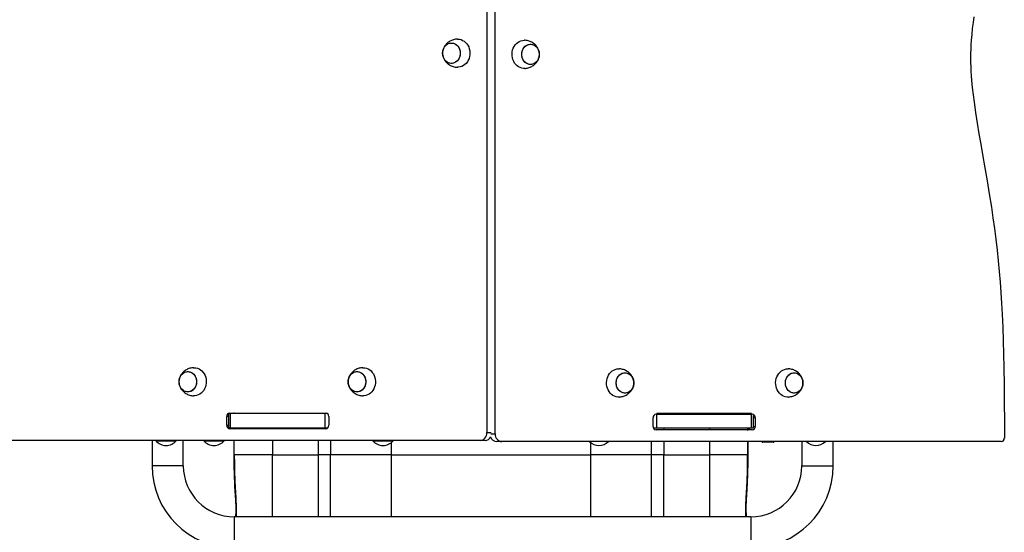
# Model space of a CAD drawing. Units: millimetres. Extents: x 61.01 to 67.87, y 81.13 to 88.8.
# Drawn here: x 65.3 to 66.56, y 85.5 to 86.15 of the extents above; entities that cross this region are included whole.
import ezdxf

# ---------------------------------------------------------------- set-up
doc = ezdxf.new("R2010")
doc.units = ezdxf.units.MM

# ---------------------------------------------------------------- blocks, each defined once
blk = doc.blocks.new('aa')
at = {"color": 7, "linetype": 'Continuous', "lineweight": 25}
for p, q in [((166.021, 133.357), (166.021, 123.657)), ((166.125, 123.642), (166.125, 133.342)), ((172.24, 128.973), (172.23, 128.898)), ((172.221, 128.823), (172.214, 128.747)), ((172.23, 128.898), (172.221, 128.823)), ((166.497, 128.672), (166.502, 128.672)), ((172.207, 128.672), (172.203, 128.615)), ((172.214, 128.747), (172.207, 128.672)), ((172.2, 128.559), (172.198, 128.502)), ((172.203, 128.615), (172.2, 128.559)), ((172.198, 128.502), (172.198, 128.445)), ((172.198, 128.445), (172.198, 128.388)), ((172.198, 128.388), (172.2, 128.331)), ((172.2, 128.331), (172.203, 128.275)), ((172.203, 128.275), (172.207, 128.218)), ((172.207, 128.218), (172.211, 128.162)), ((172.211, 128.162), (172.221, 128.068)), ((172.221, 128.068), (172.231, 127.975)), ((172.231, 127.975), (172.244, 127.882)), ((172.244, 127.882), (172.263, 127.747)), ((172.263, 127.747), (172.284, 127.612)), ((172.284, 127.612), (172.306, 127.478)), ((172.306, 127.478), (172.329, 127.344)), ((172.329, 127.344), (172.352, 127.21)), ((172.352, 127.21), (172.381, 127.042)), ((172.381, 127.042), (172.41, 126.875)), ((172.41, 126.875), (172.438, 126.707)), ((172.438, 126.707), (172.464, 126.539)), ((172.464, 126.539), (172.484, 126.402)), ((172.484, 126.402), (172.503, 126.266)), ((172.503, 126.266), (172.521, 126.129)), ((172.521, 126.129), (172.537, 125.991)), ((172.537, 125.991), (172.551, 125.854)), ((172.551, 125.854), (172.564, 125.718)), ((172.564, 125.718), (172.575, 125.582)), ((172.575, 125.582), (172.585, 125.446)), ((172.585, 125.446), (172.594, 125.309)), ((172.594, 125.309), (172.601, 125.173)), ((172.601, 125.173), (172.609, 125.002)), ((172.609, 125.002), (172.615, 124.831)), ((172.615, 124.831), (172.619, 124.661)), ((172.619, 124.661), (172.623, 124.49)), ((167.704, 124.472), (167.709, 124.472)), ((169.865, 124.472), (169.87, 124.472)), ((172.623, 124.49), (172.626, 124.262)), ((172.626, 124.262), (172.628, 124.034)), ((172.628, 124.034), (172.63, 123.806)), ((162.719, 123.892), (162.719, 123.722)), ((162.744, 123.902), (162.723, 123.902)), ((162.736, 123.907), (163.962, 123.907)), ((162.744, 123.712), (162.744, 123.902)), ((163.954, 123.902), (162.744, 123.902)), ((162.821, 123.902), (162.821, 123.907)), ((163.393, 123.907), (163.393, 123.902)), ((163.753, 123.902), (163.753, 123.907)), ((163.954, 123.712), (163.954, 123.902)), ((163.98, 123.902), (163.954, 123.902)), ((168.183, 123.892), (169.41, 123.892)), ((168.192, 123.712), (168.192, 123.902)), ((169.401, 123.902), (168.192, 123.902)), ((169.401, 123.712), (169.401, 123.902)), ((162.697, 123.752), (162.697, 123.862)), ((164.001, 123.862), (164.001, 123.752)), ((168.144, 123.737), (168.144, 123.847)), ((169.426, 123.712), (169.426, 123.877)), ((169.449, 123.847), (169.449, 123.737)), ((172.63, 123.806), (172.63, 123.587)), ((162.744, 123.712), (162.723, 123.712)), ((163.962, 123.707), (162.736, 123.707)), ((163.954, 123.712), (162.744, 123.712)), ((162.788, 123.712), (162.788, 123.709)), ((163.98, 123.712), (163.954, 123.712)), ((168.192, 123.712), (168.151, 123.712)), ((169.41, 123.692), (168.183, 123.692)), ((169.401, 123.712), (168.192, 123.712)), ((169.357, 123.694), (169.357, 123.712)), ((169.426, 123.712), (169.401, 123.712)), ((165.934, 123.557), (159.515, 123.557)), ((161.743, 123.557), (161.743, 123.232)), ((161.789, 123.557), (161.793, 123.552)), ((161.793, 123.552), (162.053, 123.552)), ((161.793, 123.552), (161.923, 123.552)), ((161.923, 123.552), (162.053, 123.552)), ((162.053, 123.552), (162.056, 123.557)), ((162.143, 123.232), (162.143, 123.557)), ((162.4, 123.557), (162.404, 123.552)), ((162.404, 123.552), (162.664, 123.552)), ((162.404, 123.552), (162.534, 123.552)), ((162.534, 123.552), (162.664, 123.552)), ((162.664, 123.552), (162.667, 123.557)), ((162.788, 123.557), (162.788, 123.372)), ((164.56, 123.557), (164.563, 123.552)), ((164.563, 123.552), (164.823, 123.552)), ((164.563, 123.552), (164.693, 123.552)), ((164.693, 123.552), (164.823, 123.552)), ((164.823, 123.552), (164.827, 123.557)), ((165.997, 123.557), (165.934, 123.557)), ((166.211, 123.542), (166.148, 123.542)), ((172.591, 123.542), (166.211, 123.542)), ((169.357, 123.372), (169.357, 123.542)), ((169.679, 123.533), (169.545, 123.533)), ((170.043, 123.542), (170.043, 123.232)), ((170.443, 123.232), (170.443, 123.542)), ((163.284, 123.372), (162.794, 123.372)), ((163.284, 123.372), (163.864, 123.372)), ((164.022, 123.372), (163.864, 123.372)), ((164.8, 123.372), (164.022, 123.372)), ((164.8, 123.372), (167.345, 123.372)), ((168.123, 123.372), (167.345, 123.372)), ((168.281, 123.372), (168.123, 123.372)), ((168.281, 123.372), (168.862, 123.372)), ((169.351, 123.372), (168.862, 123.372)), ((169.393, 122.582), (162.793, 122.582))]:
    blk.add_line(p, q, dxfattribs=at)
at = {"color": 8, "linetype": 'Continuous', "lineweight": 25}
for p, q in [((162.807, 123.902), (162.807, 123.907)), ((162.719, 123.862), (162.697, 123.862)), ((169.449, 123.847), (169.426, 123.847)), ((162.697, 123.752), (162.719, 123.752)), ((162.794, 123.707), (162.794, 123.712)), ((163.284, 123.712), (163.284, 123.707)), ((163.864, 123.712), (163.864, 123.707)), ((166.021, 123.657), (166.073, 123.657)), ((166.072, 123.642), (166.125, 123.642)), ((168.281, 123.712), (168.281, 123.692)), ((168.862, 123.712), (168.862, 123.692)), ((169.351, 123.712), (169.351, 123.692)), ((169.426, 123.737), (169.449, 123.737)), ((162.794, 123.372), (162.794, 123.557)), ((163.284, 123.557), (163.284, 123.372)), ((163.864, 123.557), (163.864, 123.372)), ((164.022, 123.557), (164.022, 123.372)), ((164.8, 123.372), (164.8, 123.532)), ((167.345, 123.529), (167.345, 123.372)), ((168.123, 123.372), (168.123, 123.542)), ((168.281, 123.542), (168.281, 123.372)), ((168.862, 123.542), (168.862, 123.372)), ((169.351, 123.542), (169.351, 123.372)), ((162.794, 123.372), (162.788, 123.372)), ((163.284, 122.582), (163.284, 123.372)), ((163.864, 123.372), (163.864, 122.582)), ((164.022, 122.582), (164.022, 123.372)), ((164.8, 122.582), (164.8, 123.372)), ((167.345, 123.372), (167.345, 122.582)), ((168.123, 122.582), (168.123, 123.372)), ((168.281, 122.582), (168.281, 123.372)), ((168.862, 123.372), (168.862, 122.582)), ((169.357, 123.372), (169.351, 123.372)), ((162.143, 123.232), (161.743, 123.232)), ((170.043, 123.232), (170.443, 123.232)), ((162.793, 122.582), (162.793, 122.182)), ((169.393, 122.582), (169.393, 122.182))]:
    blk.add_line(p, q, dxfattribs=at)
at = {"color": 7, "linetype": 'Continuous', "lineweight": 25, "flags": 128}
for points in [[(165.643, 128.687), (165.648, 128.687), (165.67, 128.685), (165.691, 128.68), (165.711, 128.671), (165.73, 128.66), (165.748, 128.645), (165.764, 128.627), (165.777, 128.608), (165.788, 128.586), (165.796, 128.563), (165.801, 128.538), (165.803, 128.513), (165.803, 128.488), (165.799, 128.463), (165.792, 128.44), (165.783, 128.417), (165.771, 128.396), (165.756, 128.377), (165.739, 128.361), (165.721, 128.348), (165.701, 128.338), (165.68, 128.331), (165.659, 128.327), (165.643, 128.327)], [(166.503, 128.312), (166.486, 128.312), (166.465, 128.316), (166.444, 128.323), (166.424, 128.333), (166.406, 128.346), (166.389, 128.362), (166.375, 128.381), (166.363, 128.402), (166.353, 128.425), (166.346, 128.448), (166.343, 128.473), (166.342, 128.498), (166.344, 128.523), (166.349, 128.548), (166.358, 128.571), (166.368, 128.593), (166.382, 128.612), (166.397, 128.63), (166.415, 128.645), (166.434, 128.656), (166.454, 128.665), (166.476, 128.67), (166.497, 128.672), (166.497, 128.672)], [(165.68, 128.507), (165.678, 128.486), (165.674, 128.465), (165.666, 128.445), (165.656, 128.427), (165.644, 128.411), (165.629, 128.398), (165.613, 128.388), (165.595, 128.381), (165.577, 128.377), (165.558, 128.377), (165.54, 128.381), (165.522, 128.388), (165.506, 128.398), (165.491, 128.411), (165.479, 128.427), (165.469, 128.445), (165.461, 128.465), (165.457, 128.486), (165.455, 128.507), (165.457, 128.528), (165.461, 128.549), (165.469, 128.569), (165.479, 128.587), (165.491, 128.603), (165.506, 128.616), (165.522, 128.626), (165.54, 128.633), (165.558, 128.637), (165.577, 128.637), (165.595, 128.633), (165.613, 128.626), (165.629, 128.616), (165.644, 128.603), (165.656, 128.587), (165.666, 128.569), (165.674, 128.549), (165.678, 128.528), (165.68, 128.507)], [(165.567, 128.637), (165.586, 128.635), (165.604, 128.63), (165.621, 128.621), (165.636, 128.61), (165.65, 128.595), (165.661, 128.578), (165.67, 128.559), (165.676, 128.539), (165.679, 128.518), (165.679, 128.496), (165.676, 128.475), (165.67, 128.455), (165.661, 128.436), (165.65, 128.419), (165.636, 128.404), (165.621, 128.393), (165.604, 128.384), (165.586, 128.379), (165.567, 128.377), (165.549, 128.379), (165.531, 128.384), (165.514, 128.393), (165.498, 128.404), (165.485, 128.419), (165.473, 128.436), (165.465, 128.455), (165.459, 128.475), (165.456, 128.496), (165.456, 128.518), (165.459, 128.539), (165.465, 128.559), (165.473, 128.578), (165.485, 128.595), (165.498, 128.61), (165.514, 128.621), (165.531, 128.63), (165.549, 128.635), (165.567, 128.637)], [(166.69, 128.492), (166.689, 128.471), (166.684, 128.45), (166.677, 128.43), (166.667, 128.412), (166.654, 128.396), (166.639, 128.383), (166.623, 128.373), (166.605, 128.366), (166.587, 128.362), (166.569, 128.362), (166.55, 128.366), (166.533, 128.373), (166.516, 128.383), (166.502, 128.396), (166.489, 128.412), (166.479, 128.43), (166.472, 128.45), (166.467, 128.471), (166.466, 128.492), (166.467, 128.513), (166.472, 128.534), (166.479, 128.554), (166.489, 128.572), (166.502, 128.588), (166.516, 128.601), (166.533, 128.611), (166.55, 128.618), (166.569, 128.622), (166.587, 128.622), (166.605, 128.618), (166.623, 128.611), (166.639, 128.601), (166.654, 128.588), (166.667, 128.572), (166.677, 128.554), (166.684, 128.534), (166.689, 128.513), (166.69, 128.492)], [(166.578, 128.622), (166.596, 128.62), (166.614, 128.615), (166.631, 128.606), (166.647, 128.595), (166.661, 128.58), (166.672, 128.563), (166.681, 128.544), (166.687, 128.524), (166.69, 128.503), (166.69, 128.481), (166.687, 128.46), (166.681, 128.44), (166.672, 128.421), (166.661, 128.404), (166.647, 128.389), (166.631, 128.378), (166.614, 128.369), (166.596, 128.364), (166.578, 128.362), (166.559, 128.364), (166.541, 128.369), (166.524, 128.378), (166.509, 128.389), (166.495, 128.404), (166.484, 128.421), (166.475, 128.44), (166.469, 128.46), (166.466, 128.481), (166.466, 128.503), (166.469, 128.524), (166.475, 128.544), (166.484, 128.563), (166.495, 128.58), (166.509, 128.595), (166.524, 128.606), (166.541, 128.615), (166.559, 128.62), (166.578, 128.622)], [(162.312, 124.307), (162.311, 124.286), (162.306, 124.265), (162.299, 124.245), (162.289, 124.227), (162.276, 124.211), (162.262, 124.198), (162.245, 124.188), (162.228, 124.181), (162.209, 124.177), (162.191, 124.177), (162.173, 124.181), (162.155, 124.188), (162.139, 124.198), (162.124, 124.211), (162.111, 124.227), (162.101, 124.245), (162.094, 124.265), (162.089, 124.286), (162.088, 124.307), (162.089, 124.328), (162.094, 124.349), (162.101, 124.369), (162.111, 124.387), (162.124, 124.403), (162.139, 124.416), (162.155, 124.426), (162.173, 124.433), (162.191, 124.437), (162.209, 124.437), (162.228, 124.433), (162.245, 124.426), (162.262, 124.416), (162.276, 124.403), (162.289, 124.387), (162.299, 124.369), (162.306, 124.349), (162.311, 124.328), (162.312, 124.307)], [(162.2, 124.437), (162.219, 124.435), (162.237, 124.43), (162.254, 124.421), (162.269, 124.41), (162.283, 124.395), (162.294, 124.378), (162.303, 124.359), (162.309, 124.339), (162.312, 124.318), (162.312, 124.296), (162.309, 124.275), (162.303, 124.255), (162.294, 124.236), (162.283, 124.219), (162.269, 124.204), (162.254, 124.193), (162.237, 124.184), (162.219, 124.179), (162.2, 124.177), (162.182, 124.179), (162.164, 124.184), (162.147, 124.193), (162.131, 124.204), (162.117, 124.219), (162.106, 124.236), (162.097, 124.255), (162.091, 124.275), (162.088, 124.296), (162.088, 124.318), (162.091, 124.339), (162.097, 124.359), (162.106, 124.378), (162.117, 124.395), (162.131, 124.41), (162.147, 124.421), (162.164, 124.43), (162.182, 124.435), (162.2, 124.437)], [(162.275, 124.487), (162.281, 124.487), (162.302, 124.485), (162.324, 124.48), (162.344, 124.471), (162.363, 124.46), (162.381, 124.445), (162.396, 124.427), (162.41, 124.408), (162.42, 124.386), (162.429, 124.363), (162.434, 124.338), (162.436, 124.313), (162.435, 124.288), (162.432, 124.263), (162.425, 124.24), (162.415, 124.217), (162.403, 124.196), (162.389, 124.177), (162.372, 124.161), (162.354, 124.148), (162.334, 124.138), (162.313, 124.131), (162.292, 124.127), (162.275, 124.127)], [(164.473, 124.307), (164.472, 124.286), (164.467, 124.265), (164.46, 124.245), (164.45, 124.227), (164.437, 124.211), (164.422, 124.198), (164.406, 124.188), (164.389, 124.181), (164.37, 124.177), (164.352, 124.177), (164.333, 124.181), (164.316, 124.188), (164.3, 124.198), (164.285, 124.211), (164.272, 124.227), (164.262, 124.245), (164.255, 124.265), (164.25, 124.286), (164.249, 124.307), (164.25, 124.328), (164.255, 124.349), (164.262, 124.369), (164.272, 124.387), (164.285, 124.403), (164.3, 124.416), (164.316, 124.426), (164.333, 124.433), (164.352, 124.437), (164.37, 124.437), (164.389, 124.433), (164.406, 124.426), (164.422, 124.416), (164.437, 124.403), (164.45, 124.387), (164.46, 124.369), (164.467, 124.349), (164.472, 124.328), (164.473, 124.307)], [(164.361, 124.437), (164.38, 124.435), (164.397, 124.43), (164.414, 124.421), (164.43, 124.41), (164.444, 124.395), (164.455, 124.378), (164.464, 124.359), (164.47, 124.339), (164.473, 124.318), (164.473, 124.296), (164.47, 124.275), (164.464, 124.255), (164.455, 124.236), (164.444, 124.219), (164.43, 124.204), (164.414, 124.193), (164.397, 124.184), (164.38, 124.179), (164.361, 124.177), (164.343, 124.179), (164.325, 124.184), (164.308, 124.193), (164.292, 124.204), (164.278, 124.219), (164.267, 124.236), (164.258, 124.255), (164.252, 124.275), (164.249, 124.296), (164.249, 124.318), (164.252, 124.339), (164.258, 124.359), (164.267, 124.378), (164.278, 124.395), (164.292, 124.41), (164.308, 124.421), (164.325, 124.43), (164.343, 124.435), (164.361, 124.437)], [(164.436, 124.487), (164.442, 124.487), (164.463, 124.485), (164.484, 124.48), (164.505, 124.471), (164.524, 124.46), (164.542, 124.445), (164.557, 124.427), (164.571, 124.408), (164.581, 124.386), (164.59, 124.363), (164.595, 124.338), (164.597, 124.313), (164.596, 124.288), (164.592, 124.263), (164.586, 124.24), (164.576, 124.217), (164.564, 124.196), (164.55, 124.177), (164.533, 124.161), (164.515, 124.148), (164.495, 124.138), (164.474, 124.131), (164.452, 124.127), (164.436, 124.127)], [(167.709, 124.112), (167.693, 124.112), (167.671, 124.116), (167.651, 124.123), (167.631, 124.133), (167.612, 124.146), (167.596, 124.162), (167.581, 124.181), (167.569, 124.202), (167.56, 124.225), (167.553, 124.248), (167.549, 124.273), (167.548, 124.298), (167.551, 124.323), (167.556, 124.348), (167.564, 124.371), (167.575, 124.393), (167.588, 124.412), (167.604, 124.43), (167.621, 124.445), (167.641, 124.456), (167.661, 124.465), (167.682, 124.47), (167.704, 124.472), (167.704, 124.472)], [(167.897, 124.292), (167.895, 124.271), (167.891, 124.25), (167.883, 124.23), (167.873, 124.212), (167.86, 124.196), (167.846, 124.183), (167.829, 124.173), (167.812, 124.166), (167.794, 124.162), (167.775, 124.162), (167.757, 124.166), (167.739, 124.173), (167.723, 124.183), (167.708, 124.196), (167.696, 124.212), (167.686, 124.23), (167.678, 124.25), (167.674, 124.271), (167.672, 124.292), (167.674, 124.313), (167.678, 124.334), (167.686, 124.354), (167.696, 124.372), (167.708, 124.388), (167.723, 124.401), (167.739, 124.411), (167.757, 124.418), (167.775, 124.422), (167.794, 124.422), (167.812, 124.418), (167.829, 124.411), (167.846, 124.401), (167.86, 124.388), (167.873, 124.372), (167.883, 124.354), (167.891, 124.334), (167.895, 124.313), (167.897, 124.292)], [(167.784, 124.422), (167.803, 124.42), (167.821, 124.415), (167.838, 124.406), (167.853, 124.395), (167.867, 124.38), (167.878, 124.363), (167.887, 124.344), (167.893, 124.324), (167.896, 124.303), (167.896, 124.281), (167.893, 124.26), (167.887, 124.24), (167.878, 124.221), (167.867, 124.204), (167.853, 124.189), (167.838, 124.178), (167.821, 124.169), (167.803, 124.164), (167.784, 124.162), (167.766, 124.164), (167.748, 124.169), (167.731, 124.178), (167.715, 124.189), (167.702, 124.204), (167.69, 124.221), (167.681, 124.24), (167.675, 124.26), (167.672, 124.281), (167.672, 124.303), (167.675, 124.324), (167.681, 124.344), (167.69, 124.363), (167.702, 124.38), (167.715, 124.395), (167.731, 124.406), (167.748, 124.415), (167.766, 124.42), (167.784, 124.422)], [(169.87, 124.112), (169.854, 124.112), (169.832, 124.116), (169.811, 124.123), (169.792, 124.133), (169.773, 124.146), (169.757, 124.162), (169.742, 124.181), (169.73, 124.202), (169.72, 124.225), (169.714, 124.248), (169.71, 124.273), (169.709, 124.298), (169.712, 124.323), (169.717, 124.348), (169.725, 124.371), (169.736, 124.393), (169.749, 124.412), (169.765, 124.43), (169.782, 124.445), (169.801, 124.456), (169.822, 124.465), (169.843, 124.47), (169.865, 124.472), (169.865, 124.472)], [(170.058, 124.292), (170.056, 124.271), (170.051, 124.25), (170.044, 124.23), (170.034, 124.212), (170.021, 124.196), (170.007, 124.183), (169.99, 124.173), (169.973, 124.166), (169.955, 124.162), (169.936, 124.162), (169.918, 124.166), (169.9, 124.173), (169.884, 124.183), (169.869, 124.196), (169.857, 124.212), (169.846, 124.23), (169.839, 124.25), (169.834, 124.271), (169.833, 124.292), (169.834, 124.313), (169.839, 124.334), (169.846, 124.354), (169.857, 124.372), (169.869, 124.388), (169.884, 124.401), (169.9, 124.411), (169.918, 124.418), (169.936, 124.422), (169.955, 124.422), (169.973, 124.418), (169.99, 124.411), (170.007, 124.401), (170.021, 124.388), (170.034, 124.372), (170.044, 124.354), (170.051, 124.334), (170.056, 124.313), (170.058, 124.292)], [(169.945, 124.422), (169.964, 124.42), (169.982, 124.415), (169.999, 124.406), (170.014, 124.395), (170.028, 124.38), (170.039, 124.363), (170.048, 124.344), (170.054, 124.324), (170.057, 124.303), (170.057, 124.281), (170.054, 124.26), (170.048, 124.24), (170.039, 124.221), (170.028, 124.204), (170.014, 124.189), (169.999, 124.178), (169.982, 124.169), (169.964, 124.164), (169.945, 124.162), (169.927, 124.164), (169.909, 124.169), (169.892, 124.178), (169.876, 124.189), (169.863, 124.204), (169.851, 124.221), (169.842, 124.24), (169.836, 124.26), (169.833, 124.281), (169.833, 124.303), (169.836, 124.324), (169.842, 124.344), (169.851, 124.363), (169.863, 124.38), (169.876, 124.395), (169.892, 124.406), (169.909, 124.415), (169.927, 124.42), (169.945, 124.422)], [(165.934, 123.557), (165.951, 123.559), (165.968, 123.565), (165.982, 123.574), (165.996, 123.586), (166.006, 123.601), (166.014, 123.619), (166.019, 123.637), (166.021, 123.657)], [(166.125, 123.642), (166.126, 123.622), (166.131, 123.604), (166.139, 123.586), (166.15, 123.571), (166.163, 123.559), (166.178, 123.55), (166.194, 123.544), (166.211, 123.542)]]:
    blk.add_lwpolyline(points, dxfattribs=at)
at = {"color": 8, "linetype": 'Continuous', "lineweight": 25, "flags": 128}
for points in [[(162.814, 122.802), (162.809, 122.803), (162.808, 122.803)], [(169.331, 122.802), (169.336, 122.803), (169.337, 122.803)], [(162.808, 122.582), (162.808, 122.584), (162.809, 122.587)], [(169.337, 122.587), (169.337, 122.584), (169.337, 122.582)]]:
    blk.add_lwpolyline(points, dxfattribs=at)
at = {"color": 7, "linetype": 'Continuous', "lineweight": 25}
for centre, radius, start, end in [((162.739, 123.865), 0.0423, 94.4825, 183.8714), ((162.799, 123.872), 0.0349, 90.293, 121.0714), ((163.959, 123.865), 0.0423, 356.1286, 85.5175), ((168.186, 123.85), 0.0423, 94.4825, 183.8714), ((169.406, 123.85), 0.0423, 356.1286, 85.5175), ((162.739, 123.749), 0.0423, 176.1286, 265.5175), ((162.799, 123.742), 0.0349, 238.9286, 269.707), ((163.959, 123.749), 0.0423, 274.4825, 3.8714), ((168.186, 123.734), 0.0423, 176.1286, 265.5175), ((169.345, 123.73), 0.0383, 272.0233, 331.4707), ((169.406, 123.734), 0.0423, 274.4825, 3.8714), ((161.923, 123.663), 0.171, 220.4497, 270), ((161.923, 123.663), 0.171, 270, 319.5503), ((162.534, 123.663), 0.171, 220.4497, 319.5503), ((164.693, 123.663), 0.171, 220.4497, 270), ((164.693, 123.663), 0.171, 270, 319.5503), ((165.995, 123.641), 0.0838, 271.4889, 331.7991), ((166.152, 123.629), 0.0875, 197.1378, 267.5007), ((167.452, 123.663), 0.171, 225.017, 314.983), ((169.545, 123.546), 0.0129, 197.4887, 270), ((169.679, 123.546), 0.0129, 270, 342.5113), ((170.223, 123.663), 0.171, 225.017, 314.983), ((172.587, 123.584), 0.0423, 274.4825, 3.8714), ((162.793, 123.232), 1.05, 180, 270), ((162.793, 123.232), 0.65, 180, 270), ((169.393, 123.232), 0.65, 270, 0), ((169.393, 123.232), 1.05, 270, 0)]:
    blk.add_arc(centre, radius, start, end, dxfattribs=at)
for points, knots in [([(165.643, 128.687), (165.639, 128.686), (165.626, 128.686), (165.605, 128.682), (165.581, 128.676), (165.558, 128.666), (165.537, 128.654), (165.518, 128.639), (165.501, 128.623), (165.487, 128.605), (165.475, 128.586), (165.465, 128.566), (165.459, 128.546), (165.455, 128.525), (165.454, 128.503), (165.456, 128.482), (165.461, 128.46), (165.469, 128.439), (165.48, 128.417), (165.495, 128.398), (165.512, 128.38), (165.531, 128.364), (165.553, 128.35), (165.578, 128.34), (165.603, 128.332), (165.625, 128.328), (165.638, 128.328), (165.643, 128.327)], [0, 0, 0, 0, 0.021853, 0.066657, 0.110825, 0.154285, 0.196966, 0.2388, 0.279727, 0.319688, 0.35864, 0.39657, 0.433539, 0.469781, 0.505797, 0.542357, 0.580127, 0.619688, 0.661327, 0.704852, 0.745034, 0.790607, 0.836759, 0.883059, 0.929283, 0.975272, 1, 1, 1, 1]), ([(166.503, 128.312), (166.51, 128.313), (166.525, 128.314), (166.549, 128.319), (166.572, 128.326), (166.595, 128.337), (166.615, 128.35), (166.633, 128.365), (166.65, 128.382), (166.663, 128.4), (166.674, 128.419), (166.682, 128.439), (166.688, 128.46), (166.691, 128.481), (166.691, 128.503), (166.688, 128.524), (166.682, 128.546), (166.673, 128.568), (166.66, 128.589), (166.645, 128.607), (166.627, 128.625), (166.607, 128.64), (166.584, 128.653), (166.559, 128.662), (166.534, 128.669), (166.515, 128.671), (166.504, 128.672), (166.502, 128.672)], [0, 0, 0, 0, 0.036877, 0.08148, 0.125421, 0.168628, 0.211033, 0.252571, 0.29318, 0.332807, 0.371415, 0.40901, 0.445699, 0.481796, 0.517904, 0.554853, 0.593176, 0.633442, 0.67577, 0.719835, 0.760329, 0.806105, 0.852341, 0.898641, 0.944807, 0.990691, 1, 1, 1, 1]), ([(162.275, 124.487), (162.271, 124.486), (162.259, 124.486), (162.238, 124.482), (162.214, 124.476), (162.191, 124.466), (162.17, 124.454), (162.151, 124.439), (162.134, 124.423), (162.119, 124.405), (162.107, 124.386), (162.098, 124.366), (162.092, 124.346), (162.088, 124.325), (162.087, 124.303), (162.089, 124.282), (162.094, 124.26), (162.102, 124.239), (162.113, 124.217), (162.127, 124.198), (162.144, 124.18), (162.164, 124.164), (162.186, 124.15), (162.21, 124.14), (162.235, 124.132), (162.257, 124.128), (162.271, 124.128), (162.275, 124.127)], [0, 0, 0, 0, 0.021853, 0.066657, 0.110825, 0.154285, 0.196966, 0.2388, 0.279727, 0.319688, 0.35864, 0.39657, 0.433539, 0.469781, 0.505797, 0.542357, 0.580127, 0.619688, 0.661327, 0.704852, 0.745034, 0.790607, 0.836759, 0.883059, 0.929283, 0.975272, 1, 1, 1, 1]), ([(164.436, 124.487), (164.432, 124.486), (164.42, 124.486), (164.399, 124.482), (164.375, 124.476), (164.352, 124.466), (164.331, 124.454), (164.311, 124.439), (164.295, 124.423), (164.28, 124.405), (164.268, 124.386), (164.259, 124.366), (164.252, 124.346), (164.249, 124.325), (164.248, 124.303), (164.25, 124.282), (164.255, 124.26), (164.263, 124.239), (164.274, 124.217), (164.288, 124.198), (164.305, 124.18), (164.325, 124.164), (164.347, 124.15), (164.371, 124.14), (164.396, 124.132), (164.418, 124.128), (164.432, 124.128), (164.436, 124.127)], [0, 0, 0, 0, 0.021853, 0.0666565, 0.1108254, 0.1542851, 0.1969657, 0.2388004, 0.2797266, 0.3196878, 0.3586401, 0.3965697, 0.4335394, 0.4697811, 0.5057965, 0.542357, 0.5801265, 0.6196876, 0.6613269, 0.7048518, 0.7450339, 0.7906073, 0.8367589, 0.8830586, 0.929283, 0.9752719, 1, 1, 1, 1]), ([(167.709, 124.112), (167.716, 124.113), (167.732, 124.114), (167.755, 124.119), (167.779, 124.126), (167.801, 124.137), (167.822, 124.15), (167.84, 124.165), (167.856, 124.182), (167.87, 124.2), (167.881, 124.219), (167.889, 124.239), (167.894, 124.26), (167.897, 124.281), (167.897, 124.303), (167.894, 124.324), (167.888, 124.346), (167.879, 124.368), (167.867, 124.389), (167.852, 124.407), (167.834, 124.425), (167.813, 124.44), (167.79, 124.453), (167.766, 124.462), (167.74, 124.469), (167.721, 124.471), (167.711, 124.472), (167.709, 124.472)], [0, 0, 0, 0, 0.036877, 0.08148, 0.125421, 0.168628, 0.211033, 0.252571, 0.29318, 0.332807, 0.371415, 0.40901, 0.445699, 0.481796, 0.517904, 0.554853, 0.593176, 0.633442, 0.67577, 0.719835, 0.760329, 0.806105, 0.852341, 0.898641, 0.944807, 0.990691, 1, 1, 1, 1]), ([(169.87, 124.112), (169.877, 124.113), (169.893, 124.114), (169.916, 124.119), (169.94, 124.126), (169.962, 124.137), (169.982, 124.15), (170.001, 124.165), (170.017, 124.182), (170.031, 124.2), (170.042, 124.219), (170.05, 124.239), (170.055, 124.26), (170.058, 124.281), (170.058, 124.303), (170.055, 124.324), (170.049, 124.346), (170.04, 124.368), (170.028, 124.389), (170.012, 124.407), (169.995, 124.425), (169.974, 124.44), (169.951, 124.453), (169.927, 124.462), (169.901, 124.469), (169.882, 124.471), (169.872, 124.472), (169.87, 124.472)], [0, 0, 0, 0, 0.036877, 0.08148, 0.125421, 0.168628, 0.211033, 0.252571, 0.29318, 0.332807, 0.371415, 0.40901, 0.445699, 0.481796, 0.517904, 0.554853, 0.593176, 0.633442, 0.67577, 0.719835, 0.760329, 0.806105, 0.852341, 0.898641, 0.944807, 0.990691, 1, 1, 1, 1]), ([(162.788, 123.372), (162.788, 123.351), (162.788, 123.303), (162.789, 123.226), (162.791, 123.137), (162.795, 123.036), (162.8, 122.923), (162.806, 122.844), (162.808, 122.803)], [0, 0, 0, 0, 0.114709, 0.250237, 0.406556, 0.583638, 0.781472, 1, 1, 1, 1]), ([(162.794, 123.372), (162.795, 123.277), (162.797, 123.087), (162.808, 122.897), (162.814, 122.802)], [0, 0, 0, 0, 0.500024, 1, 1, 1, 1]), ([(169.331, 122.802), (169.337, 122.897), (169.349, 123.087), (169.35, 123.277), (169.351, 123.372)], [0, 0, 0, 0, 0.499976, 1, 1, 1, 1]), ([(169.337, 122.803), (169.338, 122.825), (169.342, 122.872), (169.346, 122.949), (169.35, 123.038), (169.354, 123.139), (169.357, 123.252), (169.357, 123.331), (169.357, 123.372)], [0, 0, 0, 0, 0.114448, 0.249761, 0.405951, 0.583028, 0.781037, 1, 1, 1, 1]), ([(162.808, 122.803), (162.809, 122.794), (162.81, 122.774), (162.812, 122.743), (162.813, 122.707), (162.813, 122.668), (162.812, 122.627), (162.81, 122.6), (162.809, 122.587)], [0, 0, 0, 0, 0.115094, 0.250786, 0.407864, 0.585557, 0.783256, 1, 1, 1, 1]), ([(169.337, 122.587), (169.336, 122.594), (169.335, 122.609), (169.334, 122.636), (169.333, 122.669), (169.333, 122.708), (169.334, 122.753), (169.336, 122.786), (169.337, 122.803)], [0, 0, 0, 0, 0.113634, 0.248103, 0.40442, 0.582064, 0.780763, 1, 1, 1, 1])]:
    blk.add_open_spline(points, degree=3, knots=knots, dxfattribs=at)
at = {"color": 8, "linetype": 'Continuous', "lineweight": 25}
for points, knots in [([(162.814, 122.802), (162.815, 122.78), (162.818, 122.735), (162.819, 122.67), (162.818, 122.618), (162.816, 122.591), (162.816, 122.582)], [0, 0, 0, 0, 0.287673, 0.576034, 0.86443, 1, 1, 1, 1]), ([(169.329, 122.582), (169.329, 122.591), (169.327, 122.618), (169.326, 122.67), (169.327, 122.735), (169.33, 122.78), (169.331, 122.802)], [0, 0, 0, 0, 0.13557, 0.423966, 0.712327, 1, 1, 1, 1])]:
    blk.add_open_spline(points, degree=3, knots=knots, dxfattribs=at)

msp = doc.modelspace()

# ---------------------------------------------------------------- block references
at = {"xscale": 0.09999999999999981, "yscale": 0.09999999999999981, "zscale": 0.09999999999999981}
msp.add_blockref('aa', (49.2928, 73.2575), dxfattribs=at)

doc.saveas('drawing.dxf')
